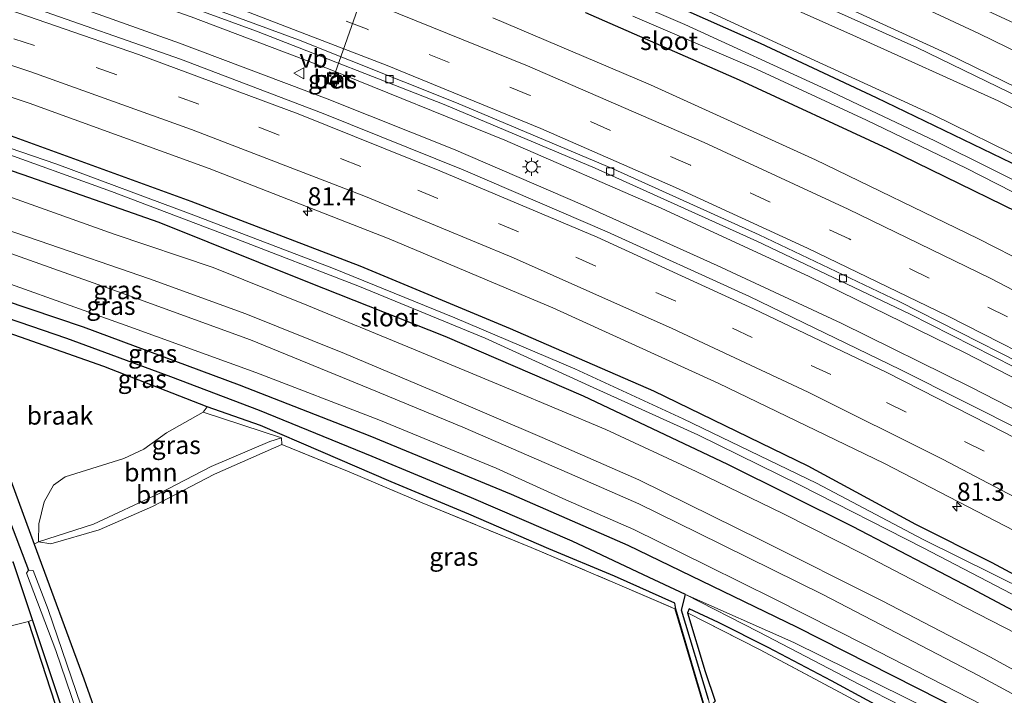
# Model space of a CAD drawing. Units: metres. Extents: x 99999 to 110007, y 395857 to 400001.
# Drawn here: x 100287 to 100423, y 397006 to 397099 of the extents above; entities that cross this region are included whole.
import ezdxf
from ezdxf.enums import TextEntityAlignment as Align

# ---------------------------------------------------------------- set-up
doc = ezdxf.new("R2010")
doc.units = ezdxf.units.M
doc.linetypes.add('IE-TERREINAFSCHEIDING', pattern=[10, 8, -2])
doc.linetypes.add('VW-3-9_STREEP', pattern=[12, 3, -9])
doc.layers.get('0').update_dxf_attribs({"lineweight": 25})
for name, color, linetype, lineweight in [('B-ME-AL-OVERIG-L-B1', 7, 'Continuous', 18), ('B-ME-AM-KILOMETR-S-B1', 7, 'Continuous', 18), ('B-ME-BV-GELEIDECONSTRUCTIE-GELEIDERAIL-L-B1', 213, 'BV-GELEIDERAIL', 18), ('B-ME-GR-BOMENRIJ-L-B1', 10, 'Continuous', 25), ('B-ME-GR-BOOM-GV-B6', 93, 'Continuous', 18), ('B-ME-GW-INSTEEKWATERGANG-L-B1', 10, 'Continuous', 25), ('B-ME-GW-KRUINLIJN-L-B1', 93, 'Continuous', 18), ('B-ME-GW-TEENLIJN-L-B1', 93, 'Continuous', 18), ('B-ME-GW-WATERGANG-GREPPEL-L-B1', 10, 'Continuous', 25), ('B-ME-IE-GRASLAND-GV-B6', 93, 'Continuous', 18), ('B-ME-IE-GRONDWERKLIJN-GROND_INGERICHT-GV-B6', 253, 'Continuous', 18), ('B-ME-IE-GRONDWERKLIJN-GROND_NIETINGERICHT-GV-B6', 253, 'Continuous', 18), ('B-ME-IE-INRICHTINGSELEMENT-S-B1', 253, 'Continuous', 18), ('B-ME-IE-MEUBILAIR_WEGMEUBILAIR-LICHTMAST-S-B1', 8, 'Continuous', 18), ('B-ME-IE-TERREINAFSCHEIDING-RASTERHEKWERK-L-B1', 8, 'IE-TERREINAFSCHEIDING', 18), ('B-ME-OG-WATER-GV-B6', 153, 'Continuous', 18), ('B-ME-VH-VERH_SOORT-BETON-OVERIG-GV-B6', 8, 'IE-TERREINAFSCHEIDING-NATUURLIJK-HOUTWAL', 18), ('B-ME-VH-VERH_SOORT-BITUMEN-GV-B6', 8, 'IE-TERREINAFSCHEIDING-NATUURLIJK-HOUTWAL', 18), ('B-ME-VH-VERH_SOORT-KLINKERS-GV-B6', 8, 'IE-TERREINAFSCHEIDING-NATUURLIJK-HOUTWAL', 18), ('B-ME-VV-KOLK-S-B1', 8, 'Continuous', 18), ('B-ME-VW-MARKERING-39STREEP-015-L-B1', 255, 'VW-3-9_STREEP', 18), ('B-ME-VW-MARKERING-STREEP-015-L-B1', 7, 'Continuous', 18), ('B-ME-VW-MEUBILAIR_WEGMEUBILAIR-VERKEERSBORD-S-B1', 8, 'Continuous', 18)]:
    doc.layers.add(name, color=color, linetype=linetype, lineweight=lineweight)
doc.styles.add('NLCS-ISO', font='NLCS-ISO.TTF')
doc.linetypes.add('BV-GELEIDERAIL', pattern='A,10,-3,[108,NLCS.SHX,S=1,R=0,X=0,Y=0],-3', length=16)
doc.linetypes.add('IE-TERREINAFSCHEIDING-NATUURLIJK-HOUTWAL', pattern='A,7,-1.5,[67,NLCS.SHX,S=0.75,R=45,X=0,Y=0],-1.5,7,-1.5,[70,NLCS.SHX,S=0.75,R=0,X=0,Y=0],-1.5', length=20)

# ---------------------------------------------------------------- blocks, each defined once
blk = doc.blocks.new('put')
for p, q in [((0.75, 0.75), (-0.75, 0.75)), ((-0.75, 0.75), (-0.75, -0.75)), ((0.75, -0.75), (0.75, 0.75)), ((-0.75, -0.75), (0.75, -0.75))]:
    blk.add_line(p, q)
blk.add_lwpolyline([(-0.625, 0.625), (0.625, 0.625), (0.625, -0.625), (-0.625, -0.625)], close=True)
blk = doc.blocks.new('verkeersbord')
for p, q in [((0, 0.75), (-0.75, -0.625)), ((0.75, -0.625), (0, 0.75)), ((-0.75, -0.625), (0.75, -0.625))]:
    blk.add_line(p, q)
blk = doc.blocks.new('hecto')
for p, q in [((0, 0.625), (-0.625, 0)), ((0, -0.625), (0, 0.625)), ((-0.625, 0), (0.625, 0)), ((0.625, 0), (0, -0.625))]:
    blk.add_line(p, q)
blk = doc.blocks.new('kolk')
blk.add_lwpolyline([(-0.5, -0.5), (0.5, -0.5), (0.5, 0.5), (-0.5, 0.5)], close=True)
blk = doc.blocks.new('lantaarnpaal')
for p, q in [((-0.75, 0), (-1.25, 0)), ((-0.88, 0.88), (-0.53, 0.53)), ((0, 0.75), (0, 1.25)), ((0.53, 0.53), (0.88, 0.88)), ((0.75, 0), (1.25, 0)), ((-0.53, -0.53), (-0.88, -0.88)), ((0, -0.75), (0, -1.25)), ((0.53, -0.53), (0.88, -0.88))]:
    blk.add_line(p, q)
blk.add_circle((0, 0), 0.75)

msp = doc.modelspace()

# ---------------------------------------------------------------- linework, layer by layer
at = {"layer": 'B-ME-AL-OVERIG-L-B1'}
msp.add_line((100338.67, 397113.39, 5.31), (100330.58, 397090.48, 6.52), dxfattribs=at)
at = {"layer": 'B-ME-BV-GELEIDECONSTRUCTIE-GELEIDERAIL-L-B1'}
for points in [[(100465.67, 397026.82, 6.36), (100454.26, 397033.27, 7.08), (100433.92, 397044.31, 7.09), (100417.57, 397052.74, 7.09), (100396.11, 397063.23, 7.12), (100375.75, 397072.62, 7.16), (100354.2, 397081.96, 7.16), (100329.98, 397091.81, 7.17), (100311.08, 397098.94, 7.24), (100288.93, 397106.77, 7.24), (100268.85, 397113.37, 7.24), (100245.8, 397120.14, 7.26), (100220.22, 397127.41, 7.32), (100195.68, 397133.43, 7.35), (100185.16, 397135.9, 7.37), (100170.66, 397139.12, 7.4), (100162, 397141.14, 7.4), (100155.76, 397142.54, 7.45), (100138.9, 397145.69, 7.45), (100125.29, 397147.92, 7.52), (100114.09, 397149.69, 7.45), (100103.29, 397151.21, 7.45), (100087.94, 397153.24, 7.45), (100075.83, 397154.68, 6.8)], [(100463.64, 397023.36, 6.36), (100447.1, 397032.74, 7.1), (100433.95, 397039.97, 7.1), (100418.34, 397048.01, 7.14), (100400.49, 397056.83, 7.16), (100383.45, 397064.74, 7.17), (100364.89, 397073.09, 7.14), (100347.14, 397080.73, 7.14), (100329.79, 397087.65, 7.2), (100309.47, 397095.32, 7.21), (100291.58, 397101.73, 7.21), (100271.57, 397108.33, 7.21), (100254.6, 397113.65, 7.21), (100236.27, 397118.94, 7.23), (100216.7, 397124.23, 7.26), (100193.33, 397130.05, 7.33), (100176.07, 397133.93, 7.37), (100166.83, 397135.76, 7.37), (100160.73, 397136.82, 7.37), (100140.08, 397140.35, 7.41), (100116.31, 397144.29, 7.46), (100102.33, 397146.25, 7.42), (100090.33, 397147.84, 7.44), (100073.15, 397149.91, 6.81)]]:
    msp.add_polyline3d(points, dxfattribs=at)
at = {"layer": 'B-ME-GR-BOMENRIJ-L-B1'}
msp.add_line((100298.05, 396987.03, 6.87), (100288.7, 397015.77, 6.76), dxfattribs=at)
at = {"layer": 'B-ME-GR-BOOM-GV-B6'}
for points in [[(100312.7, 397044.57, 6.41), (100323.48, 397041.05, 6.45), (100321.91, 397040.54, 6.33), (100313.81, 397037.09, 6.32), (100306.65, 397033.4, 6.32), (100297.61, 397029.18, 6.32), (100290.07, 397026.72, 6.3), (100290.13, 397029.23, 6.39), (100290.86, 397032.23, 6.39), (100292.13, 397034.54, 6.39), (100293.73, 397035.68, 6.39), (100301.82, 397038.21, 6.39), (100304.57, 397039.49, 6.39), (100307.69, 397041.75, 6.41), (100312.7, 397044.57, 6.41)], [(100290.07, 397026.72, 6.3), (100297.61, 397029.18, 6.32), (100306.65, 397033.4, 6.32), (100313.81, 397037.09, 6.32), (100321.91, 397040.54, 6.33), (100323.48, 397041.05, 6.45), (100323.56, 397040.13, 6.85), (100314.27, 397036.05, 6.74), (100305.76, 397031.58, 6.73), (100298.42, 397028.41, 6.72), (100291.78, 397026.45, 6.56), (100290.07, 397026.72, 6.3)], [(100168.99, 396985.43, 6.78), (100159.21, 396989.57, 6.58), (100197.11, 397001.37, 6.67), (100216.28, 397005.35, 6.63), (100229, 397007.77, 6.66), (100257.89, 397015.57, 6.59), (100286.58, 397023.99, 6.31), (100289.24, 397016.02, 6.43), (100288.7, 397015.77, 6.76), (100268.82, 397010.77, 6.76), (100235.01, 397002.22, 6.77), (100220.38, 396999.49, 6.78), (100206.09, 396995.94, 6.58), (100205.13, 396999.02, 6.58), (100199.55, 396997.1, 6.58), (100186.75, 396991.61, 6.64), (100168.99, 396985.43, 6.78)]]:
    msp.add_polyline3d(points, dxfattribs=at)
at = {"layer": 'B-ME-GW-INSTEEKWATERGANG-L-B1'}
for points in [[(100220.6, 397102.95, 5.9), (100246.11, 397095.58, 5.9), (100267.69, 397088.84, 5.89), (100284.25, 397083.31, 5.89), (100311.03, 397073.61, 5.77), (100334.25, 397064.71, 5.78), (100354.96, 397056.07, 5.78), (100374.66, 397047.51, 5.75), (100395.91, 397037.18, 5.71), (100410.74, 397029.17, 5.7), (100421.2, 397023.91, 5.69), (100434.98, 397016.51, 5.69), (100453.33, 397005.84, 5.61)], [(100479, 397049.49, 6.54), (100462.88, 397058.4, 6.57), (100442.98, 397069.17, 6.6), (100423.95, 397078.81, 6.67), (100405.36, 397087.82, 6.67), (100389.38, 397095.27, 6.65), (100377.06, 397100.73, 6.63)], [(100451.33, 397002.44, 5.58), (100436.95, 397010.48, 5.74), (100418.44, 397020.31, 5.77), (100402.06, 397028.84, 5.77), (100384.91, 397037.36, 5.76), (100365.04, 397046.78, 5.73), (100346.03, 397055, 5.78), (100327.13, 397062.44, 5.81), (100306.68, 397070.67, 5.85), (100287.94, 397077.22, 5.86), (100267.65, 397084.13, 5.93), (100249.61, 397089.94, 5.9), (100231.98, 397095.13, 5.89), (100213.49, 397100.28, 5.89)], [(100365.32, 397099.54, 6.72), (100386.45, 397090.3, 6.77), (100406.88, 397080.83, 6.76), (100432.57, 397068.29, 6.66), (100451.74, 397057.87, 6.69), (100466.32, 397050.1, 6.61), (100476.16, 397044.64, 6.68)], [(100277.8, 397062.5, 6.59), (100296.19, 397056.31, 6.71), (100317.67, 397048.35, 6.86), (100335.63, 397041.33, 7.05), (100355.09, 397033.29, 7.15), (100371.12, 397026.27, 7.24), (100394.34, 397015.07, 7.4), (100414.14, 397005.03, 7.6), (100430.6, 396996.44, 7.66), (100443.76, 396989.57, 7.72)], [(100430.64, 396991.09, 7.43), (100419.67, 396996.5, 7.4), (100408.98, 397002.32, 7.23), (100399.15, 397007.62, 7.01), (100390.46, 397012.2, 6.88), (100383.61, 397015.66, 6.69), (100379.58, 397017.52, 6.63), (100379.35, 397016.98, 6.63), (100381.79, 397008.9, 6.67), (100383.14, 397004.81, 6.71), (100382.48, 397004.08, 6.71), (100381.69, 397004.09, 6.73), (100377.74, 397017.5, 6.74), (100377.6, 397018.32, 6.73), (100369.3, 397022.01, 6.89), (100360.28, 397025.79, 6.93), (100349.28, 397030.56, 7.01), (100338.6, 397034.97, 6.92), (100328.92, 397039.17, 6.85), (100320.62, 397042.72, 6.55), (100313.25, 397045.32, 6.52), (100299.05, 397050.87, 6.5), (100285.11, 397055.77, 6.36)], [(100283, 397043.92, 6.43), (100289.45, 397026.43, 6.5), (100296.32, 397007.91, 6.9), (100307.48, 396976.33, 7), (100317.03, 396948.36, 7.2), (100322.15, 396934.04, 7.25), (100323.8, 396928.09, 7.28), (100323.95, 396926.94, 7.24), (100323.68, 396925.76, 7.22), (100322.92, 396925.04, 7.14), (100322.08, 396924.88, 7.09), (100321.38, 396925.24, 7.04), (100320.71, 396925.94, 7.04), (100319.65, 396928.8, 7.08), (100317.52, 396934.54, 7.17), (100308.73, 396960.14, 7.29), (100298.83, 396987.3, 6.87), (100296.87, 396993.16, 6.78), (100289.24, 397016.02, 6.43), (100286.58, 397023.99, 6.31)]]:
    msp.add_polyline3d(points, dxfattribs=at)
at = {"layer": 'B-ME-GW-KRUINLIJN-L-B1'}
for points in [[(100482.59, 397055.59, 9.52), (100477.25, 397058.5, 9.52), (100457.41, 397069.16, 9.53), (100442.14, 397077.49, 9.53), (100422.07, 397087.39, 9.45), (100402.59, 397096.17, 9.35), (100383.15, 397104.89, 9.39), (100364.91, 397112.94, 9.4), (100347.1, 397120.01, 9.49), (100329.04, 397127.02, 9.45), (100311.19, 397133.15, 9.47), (100293.71, 397139.26, 9.46), (100271.82, 397146.21, 9.42), (100254.17, 397151.38, 9.37), (100234.36, 397157.27, 9.26), (100216.03, 397162.07, 9.55), (100201.47, 397165.93, 9.6), (100186.16, 397169.05, 9.51), (100173.7, 397171.13, 9.5)], [(100200.91, 397167.47, 9.51), (100217.8, 397163.08, 9.48), (100233.82, 397159.07, 9.48), (100246.15, 397155.67, 9.5), (100263.54, 397150.6, 9.55), (100276.04, 397146.84, 9.61), (100288.94, 397142.88, 9.6), (100304.64, 397137.67, 9.59), (100319.89, 397132.1, 9.61), (100335.43, 397126.5, 9.61), (100351.85, 397120.22, 9.61), (100363.59, 397115.4, 9.62), (100378.96, 397108.96, 9.62), (100394.58, 397102.06, 9.65), (100410.88, 397094.71, 9.63), (100426.86, 397086.96, 9.6), (100441.96, 397079.28, 9.58), (100460.7, 397069.25, 9.58), (100475.91, 397060.91, 9.59), (100483.35, 397056.87, 9.55)], [(100161.54, 397104.78, 10.29), (100165.64, 397104.18, 10.22), (100173.52, 397102.36, 10.33), (100177.64, 397101.38, 10.37), (100189.59, 397098.44, 10.39), (100203.59, 397094.72, 10.4), (100217.39, 397091.12, 10.37), (100230.36, 397087.34, 10.35), (100246.82, 397082.37, 10.29), (100262.2, 397077.53, 10.27), (100276.74, 397072.7, 10.27), (100290.16, 397068.13, 10.24), (100305.35, 397062.89, 10.22), (100318.59, 397058.08, 10.21), (100332.14, 397052.62, 10.2), (100345.09, 397047.18, 10.2), (100359.35, 397041.1, 10.19), (100372.65, 397035.25, 10.2), (100389.48, 397026.99, 10.24), (100406.13, 397018.62, 10.26), (100421.03, 397010.86, 10.31), (100435.84, 397002.71, 10.31), (100447.56, 396996.04, 10.35)], [(100446.08, 396993.52, 10.35), (100434.23, 397000.34, 10.32), (100419.4, 397008.35, 10.32), (100397.97, 397019.49, 10.29), (100380.77, 397027.97, 10.24), (100372.66, 397031.97, 10.17), (100363.13, 397036.14, 10.17), (100348.44, 397042.5, 10.2), (100335.71, 397047.79, 10.19), (100319.22, 397054.51, 10.2), (100300.95, 397061.17, 10.2), (100281.42, 397068.1, 10.16), (100262.03, 397074.65, 10.17), (100242.2, 397081.01, 10.28), (100223.53, 397086.61, 10.42), (100207.87, 397090.68, 10.42), (100187.48, 397096.07, 10.42), (100174.45, 397099.36, 10.29), (100168.49, 397101.18, 10.22), (100163.98, 397102.44, 10.22), (100161.12, 397102.79, 10.24)], [(100290.07, 397026.72, 6.3), (100291.78, 397026.45, 6.56), (100298.42, 397028.41, 6.72), (100305.76, 397031.58, 6.73), (100314.27, 397036.05, 6.74), (100323.56, 397040.13, 6.85), (100323.48, 397041.05, 6.45)]]:
    msp.add_polyline3d(points, dxfattribs=at)
at = {"layer": 'B-ME-GW-TEENLIJN-L-B1'}
for points in [[(100483.94, 397057.87, 8.85), (100465.57, 397068.28, 8.87), (100447.33, 397077.77, 8.93), (100432.48, 397085.38, 8.95), (100414.95, 397093.96, 8.95), (100395.32, 397102.99, 8.95), (100374.04, 397112.32, 8.95), (100354.59, 397120.27, 8.94), (100339.74, 397125.92, 8.99), (100321.37, 397132.88, 8.97), (100304.54, 397138.73, 8.96), (100288.48, 397144.11, 8.95), (100272.79, 397149.04, 8.93), (100255.61, 397154.1, 8.89), (100237.77, 397158.98, 8.83), (100220.68, 397163.37, 8.95), (100207.63, 397166.61, 9.33), (100200.91, 397167.47, 9.51)], [(100173.22, 397166.58, 7), (100179.77, 397165.28, 7.02), (100194.72, 397162.03, 6.86), (100213.66, 397157.45, 6.82), (100231.48, 397152.87, 6.84), (100248.78, 397147.79, 6.83), (100268.57, 397142.02, 6.92), (100282.99, 397137.49, 6.98), (100297.39, 397133.08, 6.98), (100313.29, 397127.16, 6.9), (100329.61, 397121.03, 6.74), (100345.21, 397115.04, 6.75), (100361.35, 397108.53, 6.79), (100381.75, 397099.91, 6.8), (100396.27, 397093.21, 6.77), (100413.13, 397085.46, 6.76), (100426.41, 397078.97, 6.67), (100441.39, 397071.3, 6.65), (100455.69, 397063.86, 6.67), (100469.71, 397056.16, 6.64), (100479.74, 397050.74, 6.65)], [(100201.72, 397099.55, 6.15), (100216.58, 397095.93, 6.06), (100232.48, 397091.21, 6.02), (100248.06, 397086.71, 6.03), (100261.2, 397082.72, 6.03), (100274.82, 397078.12, 6.04), (100286.49, 397074.07, 6.02), (100300.49, 397069.07, 6), (100314.1, 397064.45, 5.99), (100326.99, 397059.3, 5.98), (100341.65, 397053.25, 5.97), (100355.02, 397047.69, 5.97), (100368.1, 397042.2, 5.98), (100380.54, 397036.4, 5.96), (100392.45, 397030.65, 5.94), (100403.5, 397025.05, 5.86), (100417.7, 397017.68, 5.83), (100429.75, 397011.47, 5.83), (100441.47, 397005.12, 5.82), (100449.99, 397000.16, 5.83)], [(100444.7, 396991.17, 7.92), (100437.57, 396995.33, 7.89), (100420, 397004.26, 7.73), (100403.79, 397012.58, 7.55), (100391.38, 397018.85, 7.45), (100382.1, 397023.42, 7.36), (100371.97, 397028.45, 7.34), (100362.59, 397032.53, 7.34), (100353.03, 397036.86, 7.31), (100336.87, 397043.54, 7.18), (100319.95, 397050.02, 7.03), (100302.63, 397056.3, 6.89), (100286.21, 397062.17, 6.77), (100269.08, 397067.87, 6.57), (100257.07, 397071.5, 6.51), (100250.45, 397073.56, 6.51), (100244.02, 397075.9, 6.51), (100239.49, 397077.15, 6.52), (100233.07, 397079.02, 6.61)], [(100323.48, 397041.05, 6.45), (100321.91, 397040.54, 6.33), (100313.81, 397037.09, 6.32), (100306.65, 397033.4, 6.32), (100297.61, 397029.18, 6.32), (100290.07, 397026.72, 6.3)]]:
    msp.add_polyline3d(points, dxfattribs=at)
at = {"layer": 'B-ME-GW-WATERGANG-GREPPEL-L-B1'}
msp.add_polyline3d([(100382.26, 397005.05, 6.3), (100378.52, 397017.36, 6.33), (100379.06, 397019.49, 5.85), (100373.29, 397022.21, 5.85), (100363.5, 397026.81, 5.78), (100349.62, 397032.79, 5.72), (100335.98, 397038.49, 5.71), (100320.45, 397044.79, 5.63), (100308.25, 397049.42, 5.52), (100293.97, 397054.72, 5.43), (100275.87, 397060.91, 5.42), (100278.54, 397052.54, 5.52), (100283.2, 397037.2, 5.52), (100288.69, 397022.84, 5.52)], dxfattribs=at)
at = {"layer": 'B-ME-IE-GRASLAND-GV-B6'}
for points in [[(100295.27, 397106.04, 6.55), (100320.07, 397096.96, 6.52), (100345.89, 397086.89, 6.47), (100366.66, 397078.13, 6.45), (100388.9, 397068.09, 6.44), (100409.88, 397058.09, 6.42), (100427.23, 397049.29, 6.4), (100445.89, 397039.46, 6.37), (100466.34, 397027.97, 6.36), (100462.64, 397021.68, 6.36), (100444.92, 397031.65, 6.39), (100425.95, 397041.73, 6.42), (100408.6, 397050.45, 6.43), (100387.9, 397060.48, 6.45), (100368.3, 397069.36, 6.46), (100348.47, 397077.91, 6.49), (100329.22, 397085.66, 6.53), (100309.62, 397093.1, 6.53), (100288.38, 397100.57, 6.53)], [(100383.15, 397104.89, 9.39), (100402.59, 397096.17, 9.35), (100422.07, 397087.39, 9.45), (100442.14, 397077.49, 9.53), (100457.41, 397069.16, 9.53), (100477.25, 397058.5, 9.52), (100482.59, 397055.59, 9.52)], [(100394.58, 397102.06, 9.65), (100410.88, 397094.71, 9.63), (100426.86, 397086.96, 9.6), (100441.96, 397079.28, 9.58), (100460.7, 397069.25, 9.58), (100475.91, 397060.91, 9.59), (100483.35, 397056.87, 9.55), (100482.59, 397055.59, 9.52), (100477.25, 397058.5, 9.52), (100457.41, 397069.16, 9.53), (100442.14, 397077.49, 9.53), (100422.07, 397087.39, 9.45), (100402.59, 397096.17, 9.35), (100383.15, 397104.89, 9.39)], [(100377.06, 397100.73, 6.63), (100389.38, 397095.27, 6.65), (100405.36, 397087.82, 6.67), (100423.95, 397078.81, 6.67), (100442.98, 397069.17, 6.6), (100462.88, 397058.4, 6.57), (100479, 397049.49, 6.54), (100478.15, 397048.03, 5.42), (100468.12, 397053.38, 5.42), (100454.12, 397061.18, 5.42), (100447.18, 397065.35, 5.42), (100441.56, 397067.95, 5.42), (100428.95, 397074.14, 5.42), (100413.36, 397081.89, 5.42), (100398.36, 397088.99, 5.42), (100378.97, 397097.91, 5.42), (100364.08, 397104.29, 5.42)], [(100239.42, 397102.7, 6.2), (100266.16, 397094.65, 6.14), (100288.8, 397087.09, 6.12), (100313.53, 397078.1, 6.09), (100338.32, 397068.39, 6.07), (100360.83, 397058.93, 6.03), (100383.55, 397048.58, 6), (100406.43, 397037.5, 5.98), (100429.39, 397025.66, 5.96), (100443.9, 397017.72, 5.94), (100456.22, 397010.76, 5.95), (100453.33, 397005.84, 5.61), (100434.98, 397016.51, 5.69), (100421.2, 397023.91, 5.69), (100410.74, 397029.17, 5.7), (100395.91, 397037.18, 5.71), (100374.66, 397047.51, 5.75), (100354.96, 397056.07, 5.78), (100334.25, 397064.71, 5.78), (100311.03, 397073.61, 5.77), (100284.25, 397083.31, 5.89), (100267.69, 397088.84, 5.89), (100246.11, 397095.58, 5.9), (100220.6, 397102.95, 5.9)], [(100220.6, 397102.95, 5.9), (100246.11, 397095.58, 5.9), (100267.69, 397088.84, 5.89), (100284.25, 397083.31, 5.89), (100311.03, 397073.61, 5.77), (100334.25, 397064.71, 5.78), (100354.96, 397056.07, 5.78), (100374.66, 397047.51, 5.75), (100395.91, 397037.18, 5.71), (100410.74, 397029.17, 5.7), (100421.2, 397023.91, 5.69), (100434.98, 397016.51, 5.69), (100453.33, 397005.84, 5.61)], [(100483.94, 397057.87, 8.85), (100483.35, 397056.87, 9.55), (100475.91, 397060.91, 9.59), (100460.7, 397069.25, 9.58), (100441.96, 397079.28, 9.58), (100426.86, 397086.96, 9.6), (100410.88, 397094.71, 9.63), (100394.58, 397102.06, 9.65)], [(100395.32, 397102.99, 8.95), (100414.95, 397093.96, 8.95), (100432.48, 397085.38, 8.95), (100447.33, 397077.77, 8.93), (100465.57, 397068.28, 8.87), (100483.94, 397057.87, 8.85)], [(100483.94, 397057.87, 8.85), (100465.57, 397068.28, 8.87), (100447.33, 397077.77, 8.93), (100432.48, 397085.38, 8.95), (100414.95, 397093.96, 8.95), (100395.32, 397102.99, 8.95)], [(100406.75, 397102.61, 8.66), (100419.43, 397096.64, 8.66), (100429.28, 397091.83, 8.66), (100441.91, 397085.52, 8.67), (100456.69, 397077.72, 8.73), (100473.46, 397068.48, 8.71), (100486.16, 397061.65, 8.75), (100483.94, 397057.87, 8.85)], [(100449.99, 397000.16, 5.83), (100447.56, 396996.04, 10.35), (100435.84, 397002.71, 10.31), (100421.03, 397010.86, 10.31), (100406.13, 397018.62, 10.26), (100389.48, 397026.99, 10.24), (100372.65, 397035.25, 10.2), (100359.35, 397041.1, 10.19), (100345.09, 397047.18, 10.2), (100332.14, 397052.62, 10.2), (100318.59, 397058.08, 10.21), (100305.35, 397062.89, 10.22), (100290.16, 397068.13, 10.24), (100276.74, 397072.7, 10.27), (100262.2, 397077.53, 10.27), (100246.82, 397082.37, 10.29), (100230.36, 397087.34, 10.35), (100217.39, 397091.12, 10.37), (100203.59, 397094.72, 10.4), (100189.59, 397098.44, 10.39), (100177.64, 397101.38, 10.37)], [(100177.64, 397101.38, 10.37), (100189.59, 397098.44, 10.39), (100203.59, 397094.72, 10.4), (100217.39, 397091.12, 10.37), (100230.36, 397087.34, 10.35), (100246.82, 397082.37, 10.29), (100262.2, 397077.53, 10.27), (100276.74, 397072.7, 10.27), (100290.16, 397068.13, 10.24), (100305.35, 397062.89, 10.22), (100318.59, 397058.08, 10.21), (100332.14, 397052.62, 10.2), (100345.09, 397047.18, 10.2), (100359.35, 397041.1, 10.19), (100372.65, 397035.25, 10.2), (100389.48, 397026.99, 10.24), (100406.13, 397018.62, 10.26), (100421.03, 397010.86, 10.31), (100435.84, 397002.71, 10.31), (100447.56, 396996.04, 10.35)], [(100453.33, 397005.84, 5.61), (100452.61, 397004.62, 4.74), (100440.26, 397011.75, 4.74), (100426.29, 397019.85, 4.74), (100411.79, 397027.04, 4.74), (100397.1, 397034.8, 4.74), (100378.77, 397043.65, 4.74), (100363.84, 397050.54, 4.74), (100347.34, 397057.54, 4.74), (100330.66, 397064.35, 4.74), (100311.05, 397071.8, 4.74), (100292.6, 397078.68, 4.74), (100274.73, 397084.8, 4.74), (100256.25, 397090.74, 4.74), (100237.2, 397096.47, 4.74), (100220.3, 397101.31, 4.8)], [(100381.75, 397099.91, 6.8), (100396.27, 397093.21, 6.77), (100413.13, 397085.46, 6.76), (100426.41, 397078.97, 6.67), (100441.39, 397071.3, 6.65), (100455.69, 397063.86, 6.67), (100469.71, 397056.16, 6.64), (100479.74, 397050.74, 6.65), (100479, 397049.49, 6.54), (100462.88, 397058.4, 6.57), (100442.98, 397069.17, 6.6), (100423.95, 397078.81, 6.67), (100405.36, 397087.82, 6.67), (100389.38, 397095.27, 6.65), (100377.06, 397100.73, 6.63)], [(100447.56, 396996.04, 10.35), (100446.08, 396993.52, 10.35), (100434.23, 397000.34, 10.32), (100419.4, 397008.35, 10.32), (100397.97, 397019.49, 10.29), (100380.77, 397027.97, 10.24), (100372.66, 397031.97, 10.17), (100363.13, 397036.14, 10.17), (100348.44, 397042.5, 10.2), (100335.71, 397047.79, 10.19), (100319.22, 397054.51, 10.2), (100300.95, 397061.17, 10.2), (100281.42, 397068.1, 10.16), (100262.03, 397074.65, 10.17), (100242.2, 397081.01, 10.28), (100223.53, 397086.61, 10.42), (100207.87, 397090.68, 10.42), (100187.48, 397096.07, 10.42), (100174.45, 397099.36, 10.29)], [(100174.45, 397099.36, 10.29), (100187.48, 397096.07, 10.42), (100207.87, 397090.68, 10.42), (100223.53, 397086.61, 10.42), (100242.2, 397081.01, 10.28), (100262.03, 397074.65, 10.17), (100281.42, 397068.1, 10.16), (100300.95, 397061.17, 10.2), (100319.22, 397054.51, 10.2), (100335.71, 397047.79, 10.19), (100348.44, 397042.5, 10.2), (100363.13, 397036.14, 10.17), (100372.66, 397031.97, 10.17), (100380.77, 397027.97, 10.24), (100397.97, 397019.49, 10.29), (100419.4, 397008.35, 10.32), (100434.23, 397000.34, 10.32), (100446.08, 396993.52, 10.35)], [(100201.72, 397099.55, 6.15), (100216.58, 397095.93, 6.06), (100232.48, 397091.21, 6.02), (100248.06, 397086.71, 6.03), (100261.2, 397082.72, 6.03), (100274.82, 397078.12, 6.04), (100286.49, 397074.07, 6.02), (100300.49, 397069.07, 6), (100314.1, 397064.45, 5.99), (100326.99, 397059.3, 5.98), (100341.65, 397053.25, 5.97), (100355.02, 397047.69, 5.97), (100368.1, 397042.2, 5.98), (100380.54, 397036.4, 5.96), (100392.45, 397030.65, 5.94), (100403.5, 397025.05, 5.86), (100417.7, 397017.68, 5.83), (100429.75, 397011.47, 5.83), (100441.47, 397005.12, 5.82), (100449.99, 397000.16, 5.83)], [(100451.97, 397003.54, 4.74), (100451.33, 397002.44, 5.58), (100436.95, 397010.48, 5.74), (100418.44, 397020.31, 5.77), (100402.06, 397028.84, 5.77), (100384.91, 397037.36, 5.76), (100365.04, 397046.78, 5.73), (100346.03, 397055, 5.78), (100327.13, 397062.44, 5.81), (100306.68, 397070.67, 5.85), (100287.94, 397077.22, 5.86), (100267.65, 397084.13, 5.93), (100249.61, 397089.94, 5.9), (100231.98, 397095.13, 5.89), (100213.49, 397100.28, 5.89)], [(100219.84, 397100.08, 4.8), (100236.79, 397095.6, 4.74), (100254.08, 397090.5, 4.74), (100270.19, 397085.31, 4.74), (100283.77, 397080.8, 4.74), (100300.11, 397074.93, 4.74), (100316.64, 397068.66, 4.74), (100334.24, 397061.84, 4.74), (100351.51, 397054.75, 4.74), (100366.37, 397047.97, 4.74), (100380.77, 397041.44, 4.74), (100394.87, 397034.51, 4.74), (100411.76, 397025.93, 4.74), (100429.46, 397016.68, 4.74), (100445.99, 397007.26, 4.74), (100451.97, 397003.54, 4.74)], [(100365.32, 397099.54, 6.72), (100386.45, 397090.3, 6.77), (100406.88, 397080.83, 6.76), (100432.57, 397068.29, 6.66), (100451.74, 397057.87, 6.69), (100466.32, 397050.1, 6.61), (100476.16, 397044.64, 6.68), (100473.24, 397039.68, 6.89), (100461.49, 397046.27, 6.91), (100440.87, 397057.44, 6.95), (100419.27, 397068.46, 6.95), (100396.95, 397079.28, 6.98), (100374.27, 397089.61, 6.98), (100352.56, 397098.82, 7.04)], [(100371.84, 397099.04, 5.43), (100388.85, 397091.73, 5.43), (100403.97, 397084.71, 5.43), (100417.67, 397078.12, 5.43), (100436.81, 397068.38, 5.43), (100450.52, 397061.24, 5.43), (100462.27, 397054.94, 5.43), (100477.33, 397046.65, 5.43), (100476.16, 397044.64, 6.68), (100466.32, 397050.1, 6.61), (100451.74, 397057.87, 6.69), (100432.57, 397068.29, 6.66), (100406.88, 397080.83, 6.76), (100386.45, 397090.3, 6.77), (100365.32, 397099.54, 6.72)], [(100482.59, 397055.59, 9.52), (100479.74, 397050.74, 6.65), (100469.71, 397056.16, 6.64), (100455.69, 397063.86, 6.67), (100441.39, 397071.3, 6.65), (100426.41, 397078.97, 6.67), (100413.13, 397085.46, 6.76), (100396.27, 397093.21, 6.77), (100381.75, 397099.91, 6.8)], [(100330.95, 397089.31, 6.53), (100331.53, 397090.75, 6.53), (100330.12, 397091.36, 6.53), (100329.48, 397089.9, 6.53), (100330.95, 397089.31, 6.53)], [(100267.65, 397084.13, 5.93), (100287.94, 397077.22, 5.86), (100306.68, 397070.67, 5.85), (100327.13, 397062.44, 5.81), (100346.03, 397055, 5.78), (100365.04, 397046.78, 5.73), (100384.91, 397037.36, 5.76), (100402.06, 397028.84, 5.77), (100418.44, 397020.31, 5.77), (100436.95, 397010.48, 5.74)], [(100429.75, 397011.47, 5.83), (100417.7, 397017.68, 5.83), (100403.5, 397025.05, 5.86), (100392.45, 397030.65, 5.94), (100380.54, 397036.4, 5.96), (100368.1, 397042.2, 5.98), (100355.02, 397047.69, 5.97), (100341.65, 397053.25, 5.97), (100326.99, 397059.3, 5.98), (100314.1, 397064.45, 5.99), (100300.49, 397069.07, 6), (100286.49, 397074.07, 6.02)], [(100286.21, 397062.17, 6.77), (100302.63, 397056.3, 6.89), (100319.95, 397050.02, 7.03), (100336.87, 397043.54, 7.18), (100353.03, 397036.86, 7.31), (100362.59, 397032.53, 7.34), (100371.97, 397028.45, 7.34), (100382.1, 397023.42, 7.36), (100391.38, 397018.85, 7.45), (100403.79, 397012.58, 7.55), (100420, 397004.26, 7.73), (100437.57, 396995.33, 7.89), (100444.7, 396991.17, 7.92), (100443.76, 396989.57, 7.72), (100430.6, 396996.44, 7.66), (100414.14, 397005.03, 7.6), (100394.34, 397015.07, 7.4), (100371.12, 397026.27, 7.24), (100355.09, 397033.29, 7.15), (100335.63, 397041.33, 7.05), (100317.67, 397048.35, 6.86), (100296.19, 397056.31, 6.71), (100277.8, 397062.5, 6.59)], [(100277.8, 397062.5, 6.59), (100296.19, 397056.31, 6.71), (100317.67, 397048.35, 6.86), (100335.63, 397041.33, 7.05), (100355.09, 397033.29, 7.15), (100371.12, 397026.27, 7.24), (100394.34, 397015.07, 7.4), (100414.14, 397005.03, 7.6), (100430.6, 396996.44, 7.66), (100443.76, 396989.57, 7.72)], [(100446.08, 396993.52, 10.35), (100444.7, 396991.17, 7.92), (100437.57, 396995.33, 7.89), (100420, 397004.26, 7.73), (100403.79, 397012.58, 7.55), (100391.38, 397018.85, 7.45), (100382.1, 397023.42, 7.36), (100371.97, 397028.45, 7.34), (100362.59, 397032.53, 7.34), (100353.03, 397036.86, 7.31), (100336.87, 397043.54, 7.18), (100319.95, 397050.02, 7.03), (100302.63, 397056.3, 6.89), (100286.21, 397062.17, 6.77)], [(100275.87, 397060.91, 5.42), (100293.97, 397054.72, 5.43), (100308.25, 397049.42, 5.52), (100320.45, 397044.79, 5.63), (100335.98, 397038.49, 5.71), (100349.62, 397032.79, 5.72), (100363.5, 397026.81, 5.78), (100373.29, 397022.21, 5.85), (100379.06, 397019.49, 5.85), (100378.52, 397017.36, 6.33), (100382.26, 397005.05, 6.3), (100382.48, 397004.08, 6.71), (100381.69, 397004.09, 6.73)], [(100443.76, 396989.57, 7.72), (100442.66, 396987.7, 6.36), (100432.46, 396993.25, 6.34), (100420.2, 396999.85, 6.31), (100409.31, 397005.35, 6.2), (100393.96, 397012.88, 6.04), (100379.06, 397019.49, 5.85), (100373.29, 397022.21, 5.85), (100363.5, 397026.81, 5.78), (100349.62, 397032.79, 5.72), (100335.98, 397038.49, 5.71), (100320.45, 397044.79, 5.63), (100308.25, 397049.42, 5.52), (100293.97, 397054.72, 5.43), (100275.87, 397060.91, 5.42)], [(100381.69, 397004.09, 6.73), (100377.74, 397017.5, 6.74), (100377.6, 397018.32, 6.73), (100369.3, 397022.01, 6.89), (100360.28, 397025.79, 6.93), (100349.28, 397030.56, 7.01), (100338.6, 397034.97, 6.92), (100328.92, 397039.17, 6.85), (100320.62, 397042.72, 6.55), (100313.25, 397045.32, 6.52), (100299.05, 397050.87, 6.5), (100285.11, 397055.77, 6.36)], [(100381.69, 397004.09, 6.73), (100381.61, 397004.09, 6.73), (100377.63, 397017.54, 6.74), (100369.73, 397020.91, 6.8), (100357.85, 397025.97, 6.87), (100342.86, 397032.09, 6.92), (100332.79, 397036.37, 6.95), (100323.56, 397040.13, 6.85), (100323.48, 397041.05, 6.45), (100312.7, 397044.57, 6.41), (100313.25, 397045.32, 6.52), (100320.62, 397042.72, 6.55), (100328.92, 397039.17, 6.85), (100338.6, 397034.97, 6.92), (100349.28, 397030.56, 7.01), (100360.28, 397025.79, 6.93), (100369.3, 397022.01, 6.89), (100377.6, 397018.32, 6.73), (100377.74, 397017.5, 6.74), (100381.69, 397004.09, 6.73)], [(100283, 397043.92, 6.43), (100289.45, 397026.43, 6.5), (100296.32, 397007.91, 6.9), (100307.48, 396976.33, 7), (100317.03, 396948.36, 7.2), (100322.15, 396934.04, 7.25), (100323.8, 396928.09, 7.28), (100323.95, 396926.94, 7.24), (100323.68, 396925.76, 7.22), (100322.92, 396925.04, 7.14), (100322.08, 396924.88, 7.09), (100321.38, 396925.24, 7.04), (100320.71, 396925.94, 7.04), (100319.65, 396928.8, 7.08), (100317.52, 396934.54, 7.17), (100308.73, 396960.14, 7.29), (100298.83, 396987.3, 6.87), (100296.87, 396993.16, 6.78), (100289.24, 397016.02, 6.43), (100286.58, 397023.99, 6.31)], [(100288.69, 397022.84, 5.52), (100288.43, 397022.41, 5.52), (100292.44, 397011.81, 5.52), (100299.56, 396990.92, 5.52), (100305.34, 396973.9, 5.52), (100312.3, 396953.84, 5.52), (100320.09, 396931.73, 5.52), (100321.8, 396926.94, 5.52), (100322.34, 396926.32, 5.52), (100322.68, 396926.47, 5.52), (100322.72, 396926.81, 5.52), (100321.98, 396928.82, 5.52), (100318.17, 396940.37, 5.52), (100309.06, 396966.05, 5.52), (100301, 396989.37, 5.52), (100291.41, 397017.44, 5.52), (100289.32, 397022.78, 5.52), (100288.69, 397022.84, 5.52)], [(100441.17, 396985.18, 7.4), (100437.65, 396987.19, 7.44), (100430.64, 396991.09, 7.43), (100419.67, 396996.5, 7.4), (100408.98, 397002.32, 7.23), (100399.15, 397007.62, 7.01), (100390.46, 397012.2, 6.88), (100383.61, 397015.66, 6.69), (100379.58, 397017.52, 6.63), (100379.35, 397016.98, 6.63), (100381.79, 397008.9, 6.67), (100383.14, 397004.81, 6.71), (100382.48, 397004.08, 6.71), (100382.26, 397005.05, 6.3), (100378.52, 397017.36, 6.33), (100379.06, 397019.49, 5.85), (100389.12, 397014.34, 5.97), (100403.11, 397007.09, 6.08), (100420.32, 396998.27, 6.37), (100432.67, 396991.68, 6.42), (100442.03, 396986.64, 6.39), (100441.17, 396985.18, 7.4)], [(100427.37, 396991.71, 7.29), (100414.14, 396998.59, 7.3), (100400.35, 397006.03, 7), (100389.26, 397011.91, 6.76), (100379.35, 397016.98, 6.63), (100379.58, 397017.52, 6.63), (100383.61, 397015.66, 6.69), (100390.46, 397012.2, 6.88), (100399.15, 397007.62, 7.01), (100408.98, 397002.32, 7.23), (100419.67, 396996.5, 7.4), (100430.64, 396991.09, 7.43)]]:
    msp.add_polyline3d(points, dxfattribs=at)
at = {"layer": 'B-ME-IE-GRONDWERKLIJN-GROND_INGERICHT-GV-B6'}
for points in [[(100307.48, 396976.33, 7), (100296.32, 397007.91, 6.9), (100289.45, 397026.43, 6.5), (100290.07, 397026.72, 6.3), (100291.78, 397026.45, 6.56), (100298.42, 397028.41, 6.72), (100305.76, 397031.58, 6.73), (100314.27, 397036.05, 6.74), (100323.56, 397040.13, 6.85), (100332.79, 397036.37, 6.95), (100342.86, 397032.09, 6.92), (100357.85, 397025.97, 6.87), (100369.73, 397020.91, 6.8), (100377.63, 397017.54, 6.74), (100381.61, 397004.09, 6.73)], [(100383.14, 397004.81, 6.71), (100381.79, 397008.9, 6.67), (100379.35, 397016.98, 6.63), (100389.26, 397011.91, 6.76), (100400.35, 397006.03, 7), (100414.14, 396998.59, 7.3)], [(100279.14, 396980.55, 6.91), (100268.82, 397010.77, 6.76), (100288.7, 397015.77, 6.76), (100289.24, 397016.02, 6.43), (100296.87, 396993.16, 6.78), (100298.83, 396987.3, 6.87), (100298.05, 396987.03, 6.87), (100279.14, 396980.55, 6.91)]]:
    msp.add_polyline3d(points, dxfattribs=at)
at = {"layer": 'B-ME-IE-GRONDWERKLIJN-GROND_NIETINGERICHT-GV-B6'}
msp.add_polyline3d([(100313.25, 397045.32, 6.52), (100312.7, 397044.57, 6.41), (100307.69, 397041.75, 6.41), (100304.57, 397039.49, 6.39), (100301.82, 397038.21, 6.39), (100293.73, 397035.68, 6.39), (100292.13, 397034.54, 6.39), (100290.86, 397032.23, 6.39), (100290.13, 397029.23, 6.39), (100290.07, 397026.72, 6.3), (100289.45, 397026.43, 6.5), (100283, 397043.92, 6.43), (100277.85, 397057.86, 6.33), (100278.69, 397058.36, 6.33), (100285.11, 397055.77, 6.36), (100299.05, 397050.87, 6.5), (100313.25, 397045.32, 6.52)], dxfattribs=at)
at = {"layer": 'B-ME-IE-TERREINAFSCHEIDING-RASTERHEKWERK-L-B1'}
for points in [[(100323.56, 397040.13, 6.85), (100332.79, 397036.37, 6.95), (100342.86, 397032.09, 6.92), (100357.85, 397025.97, 6.87), (100369.73, 397020.91, 6.8), (100377.63, 397017.54, 6.74), (100381.61, 397004.09, 6.73)], [(100379.35, 397016.98, 6.63), (100389.26, 397011.91, 6.76), (100400.35, 397006.03, 7), (100414.14, 396998.59, 7.3), (100427.37, 396991.71, 7.29), (100430.55, 396986.73, 7.29), (100433.59, 396981.98, 7.29)]]:
    msp.add_polyline3d(points, dxfattribs=at)
at = {"layer": 'B-ME-OG-WATER-GV-B6'}
for points in [[(100364.08, 397104.29, 5.42), (100378.97, 397097.91, 5.42), (100398.36, 397088.99, 5.42), (100413.36, 397081.89, 5.42), (100428.95, 397074.14, 5.42), (100441.56, 397067.95, 5.42), (100447.18, 397065.35, 5.42), (100454.12, 397061.18, 5.42), (100468.12, 397053.38, 5.42), (100478.15, 397048.03, 5.42)], [(100220.3, 397101.31, 4.8), (100237.2, 397096.47, 4.74), (100256.25, 397090.74, 4.74), (100274.73, 397084.8, 4.74), (100292.6, 397078.68, 4.74), (100311.05, 397071.8, 4.74), (100330.66, 397064.35, 4.74), (100347.34, 397057.54, 4.74), (100363.84, 397050.54, 4.74), (100378.77, 397043.65, 4.74), (100397.1, 397034.8, 4.74), (100411.79, 397027.04, 4.74), (100426.29, 397019.85, 4.74), (100440.26, 397011.75, 4.74), (100452.61, 397004.62, 4.74)], [(100452.61, 397004.62, 4.74), (100451.97, 397003.54, 4.74), (100445.99, 397007.26, 4.74), (100429.46, 397016.68, 4.74), (100411.76, 397025.93, 4.74), (100394.87, 397034.51, 4.74), (100380.77, 397041.44, 4.74), (100366.37, 397047.97, 4.74), (100351.51, 397054.75, 4.74), (100334.24, 397061.84, 4.74), (100316.64, 397068.66, 4.74), (100300.11, 397074.93, 4.74), (100283.77, 397080.8, 4.74), (100270.19, 397085.31, 4.74), (100254.08, 397090.5, 4.74), (100236.79, 397095.6, 4.74), (100219.84, 397100.08, 4.8)], [(100478.15, 397048.03, 5.42), (100477.33, 397046.65, 5.43), (100462.27, 397054.94, 5.43), (100450.52, 397061.24, 5.43), (100436.81, 397068.38, 5.43), (100417.67, 397078.12, 5.43), (100403.97, 397084.71, 5.43), (100388.85, 397091.73, 5.43), (100371.84, 397099.04, 5.43)], [(100322.68, 396926.47, 5.52), (100322.34, 396926.32, 5.52), (100321.8, 396926.94, 5.52), (100320.09, 396931.73, 5.52), (100312.3, 396953.84, 5.52), (100305.34, 396973.9, 5.52), (100299.56, 396990.92, 5.52), (100292.44, 397011.81, 5.52), (100288.43, 397022.41, 5.52), (100288.69, 397022.84, 5.52), (100289.32, 397022.78, 5.52), (100291.41, 397017.44, 5.52), (100301, 396989.37, 5.52), (100309.06, 396966.05, 5.52), (100318.17, 396940.37, 5.52), (100321.98, 396928.82, 5.52), (100322.72, 396926.81, 5.52), (100322.68, 396926.47, 5.52)], [(100442.66, 396987.7, 6.36), (100442.03, 396986.64, 6.39), (100432.67, 396991.68, 6.42), (100420.32, 396998.27, 6.37), (100403.11, 397007.09, 6.08), (100389.12, 397014.34, 5.97), (100379.06, 397019.49, 5.85), (100393.96, 397012.88, 6.04), (100409.31, 397005.35, 6.2), (100420.2, 396999.85, 6.31), (100432.46, 396993.25, 6.34), (100442.66, 396987.7, 6.36)]]:
    msp.add_polyline3d(points, dxfattribs=at)
at = {"layer": 'B-ME-VH-VERH_SOORT-BETON-OVERIG-GV-B6'}
msp.add_polyline3d([(100331.53, 397090.75, 6.53), (100330.95, 397089.31, 6.53), (100329.48, 397089.9, 6.53), (100330.12, 397091.36, 6.53), (100331.53, 397090.75, 6.53)], dxfattribs=at)
at = {"layer": 'B-ME-VH-VERH_SOORT-BITUMEN-GV-B6'}
for points in [[(100407.78, 397105.75, 8.71), (100424.18, 397098.1, 8.72), (100442.43, 397088.91, 8.69), (100460.45, 397079.22, 8.57), (100476.56, 397070.75, 8.53), (100487.92, 397064.64, 8.52), (100486.16, 397061.65, 8.75), (100473.46, 397068.48, 8.71), (100456.69, 397077.72, 8.73), (100441.91, 397085.52, 8.67), (100429.28, 397091.83, 8.66), (100419.43, 397096.64, 8.66), (100406.75, 397102.61, 8.66)], [(100352.56, 397098.82, 7.04), (100374.27, 397089.61, 6.98), (100396.95, 397079.28, 6.98), (100419.27, 397068.46, 6.95), (100440.87, 397057.44, 6.95), (100461.49, 397046.27, 6.91), (100473.24, 397039.68, 6.89), (100466.77, 397028.7, 6.36), (100463.43, 397030.58, 6.36), (100444.55, 397041.16, 6.39), (100425.08, 397051.36, 6.4), (100408.45, 397059.77, 6.42), (100389.23, 397068.95, 6.43), (100369.2, 397077.97, 6.43), (100347.59, 397087.1, 6.47), (100325.82, 397095.77, 6.49), (100304.58, 397103.6, 6.49)], [(100288.38, 397100.57, 6.53), (100309.62, 397093.1, 6.53), (100329.22, 397085.66, 6.53), (100348.47, 397077.91, 6.49), (100368.3, 397069.36, 6.46), (100387.9, 397060.48, 6.45), (100408.6, 397050.45, 6.43), (100425.95, 397041.73, 6.42), (100444.92, 397031.65, 6.39), (100462.64, 397021.68, 6.36), (100456.22, 397010.76, 5.95), (100443.9, 397017.72, 5.94), (100429.39, 397025.66, 5.96), (100406.43, 397037.5, 5.98), (100383.55, 397048.58, 6), (100360.83, 397058.93, 6.03), (100338.32, 397068.39, 6.07), (100313.53, 397078.1, 6.09), (100288.8, 397087.09, 6.12), (100266.16, 397094.65, 6.14), (100239.42, 397102.7, 6.2)]]:
    msp.add_polyline3d(points, dxfattribs=at)
at = {"layer": 'B-ME-VH-VERH_SOORT-KLINKERS-GV-B6'}
msp.add_polyline3d([(100304.58, 397103.6, 6.49), (100325.82, 397095.77, 6.49), (100347.59, 397087.1, 6.47), (100369.2, 397077.97, 6.43), (100389.23, 397068.95, 6.43), (100408.45, 397059.77, 6.42), (100425.08, 397051.36, 6.4), (100444.55, 397041.16, 6.39), (100463.43, 397030.58, 6.36), (100466.77, 397028.7, 6.36), (100466.34, 397027.97, 6.36), (100445.89, 397039.46, 6.37), (100427.23, 397049.29, 6.4), (100409.88, 397058.09, 6.42), (100388.9, 397068.09, 6.44), (100366.66, 397078.13, 6.45), (100345.89, 397086.89, 6.47), (100320.07, 397096.96, 6.52), (100295.27, 397106.04, 6.55)], dxfattribs=at)
at = {"layer": 'B-ME-VW-MARKERING-39STREEP-015-L-B1'}
for points in [[(100469.2, 397032.82, 6.6), (100465.76, 397034.82, 6.6), (100444.62, 397046.57, 6.68), (100423.37, 397057.7, 6.69), (100401.59, 397068.4, 6.72), (100379.75, 397078.55, 6.73), (100357.7, 397088.13, 6.75), (100335.21, 397097.27, 6.78), (100312.79, 397105.71, 6.79), (100289.82, 397113.8, 6.84), (100267.22, 397121.2, 6.87), (100243.38, 397128.3, 6.89), (100220.28, 397134.59, 6.9), (100196.12, 397140.54, 6.95), (100173.35, 397145.6, 6.96), (100155.02, 397149.21, 6.99), (100136.64, 397152.58, 7.02), (100118.06, 397155.54, 7.04), (100099.35, 397158.15, 7.07), (100079.23, 397160.73, 7.1)], [(100460.15, 397017.43, 6.29), (100451.85, 397022.14, 6.3), (100440.96, 397028.18, 6.31), (100420.15, 397039.2, 6.34), (100399.08, 397049.73, 6.34), (100377.73, 397059.82, 6.35), (100356.1, 397069.36, 6.37), (100334.39, 397078.37, 6.39), (100312.14, 397086.93, 6.43), (100289.53, 397094.99, 6.47), (100266.54, 397102.63, 6.48), (100243.46, 397109.66, 6.51), (100220.39, 397116.02, 6.51), (100196.82, 397121.98, 6.54), (100173.03, 397127.36, 6.58), (100149.33, 397132.14, 6.6), (100129.26, 397135.56, 6.63), (100113.89, 397138.06, 6.63), (100090.24, 397141.33, 6.64), (100069.68, 397143.74, 6.68)]]:
    msp.add_polyline3d(points, dxfattribs=at)
at = {"layer": 'B-ME-VW-MARKERING-STREEP-015-L-B1'}
for points in [[(100471.04, 397035.95, 6.76), (100457.99, 397043.38, 6.77), (100441.39, 397052.36, 6.8), (100420.98, 397062.98, 6.84), (100401.45, 397072.48, 6.86), (100381.63, 397081.64, 6.89), (100357.33, 397092.22, 6.93), (100335.33, 397101.11, 6.94), (100313.13, 397109.44, 6.95), (100292.94, 397116.59, 6.95), (100268.62, 397124.52, 7.01), (100243.52, 397132.03, 7.04), (100220.75, 397138.21, 7.05), (100196.24, 397144.22, 7.08), (100174.83, 397148.99, 7.11), (100154.55, 397153.02, 7.13), (100136.39, 397156.29, 7.14), (100122.88, 397158.5, 7.15), (100107.2, 397160.79, 7.18), (100094.35, 397162.54, 7.21), (100081.16, 397164.16, 7.22)], [(100467.39, 397029.75, 6.45), (100451.55, 397038.7, 6.48), (100432.03, 397049.19, 6.5), (100415.14, 397057.8, 6.54), (100395.87, 397067.12, 6.52), (100377.68, 397075.48, 6.55), (100359.19, 397083.58, 6.56), (100338.02, 397092.27, 6.58), (100317.4, 397100.2, 6.63), (100296.11, 397107.86, 6.64), (100273.13, 397115.53, 6.64), (100251.74, 397122.12, 6.67), (100229.17, 397128.5, 6.69), (100203.61, 397135.03, 6.73), (100181.45, 397140.14, 6.75), (100159.03, 397144.8, 6.8), (100134.39, 397149.27, 6.8), (100117.78, 397151.93, 6.81), (100097.82, 397154.79, 6.82), (100077.33, 397157.35, 6.92)], [(100461.96, 397020.51, 6.36), (100441.92, 397031.71, 6.4), (100423.06, 397041.75, 6.41), (100406.76, 397050.01, 6.41), (100388.44, 397058.79, 6.44), (100366.91, 397068.63, 6.45), (100345.29, 397077.75, 6.48), (100325.77, 397085.61, 6.51), (100303.81, 397093.78, 6.52), (100280.96, 397101.71, 6.58), (100259.56, 397108.55, 6.58), (100235.88, 397115.54, 6.58), (100214, 397121.41, 6.61), (100193.17, 397126.53, 6.63), (100173.77, 397130.86, 6.68), (100153.05, 397135.06, 6.69), (100131.07, 397138.96, 6.7), (100112.17, 397141.91, 6.71), (100089.94, 397145, 6.78), (100071.6, 397147.16, 6.82)], [(100458.32, 397014.32, 6.08), (100448, 397020.17, 6.11), (100435.1, 397027.25, 6.12), (100414.43, 397038.11, 6.18), (100395.95, 397047.32, 6.19), (100377.24, 397056.09, 6.21), (100355.39, 397065.8, 6.23), (100335.07, 397074.23, 6.23), (100311.12, 397083.45, 6.3), (100289.02, 397091.36, 6.3), (100268.58, 397098.2, 6.3), (100246.68, 397104.98, 6.34), (100222.42, 397111.77, 6.37), (100197.18, 397118.19, 6.39), (100173.96, 397123.43, 6.4), (100151.99, 397127.95, 6.44), (100131.02, 397131.7, 6.47), (100112.93, 397134.56, 6.51), (100089.31, 397137.86, 6.53), (100067.76, 397140.33, 6.6)]]:
    msp.add_polyline3d(points, dxfattribs=at)

# ---------------------------------------------------------------- block references
at = {"layer": 'B-ME-AM-KILOMETR-S-B1', "rotation": 90}
for p in [(100327.09, 397072.22, 6.02), (100416.41, 397031.6, 5.93)]:
    msp.add_blockref('hecto', p, dxfattribs=at)
at = {"layer": 'B-ME-IE-INRICHTINGSELEMENT-S-B1', "rotation": 90}
msp.add_blockref('put', (100330.58, 397090.48, 6.52), dxfattribs=at)
at = {"layer": 'B-ME-IE-MEUBILAIR_WEGMEUBILAIR-LICHTMAST-S-B1', "rotation": 90}
msp.add_blockref('lantaarnpaal', (100357.91, 397078.32, 6.54), dxfattribs=at)
at = {"layer": 'B-ME-VV-KOLK-S-B1', "rotation": 90}
for p in [(100338.34, 397090.38, 6.48), (100368.71, 397077.68, 6.44), (100400.74, 397062.98, 6.39)]:
    msp.add_blockref('kolk', p, dxfattribs=at)
at = {"layer": 'B-ME-VW-MEUBILAIR_WEGMEUBILAIR-VERKEERSBORD-S-B1', "rotation": 90}
msp.add_blockref('verkeersbord', (100325.96, 397091.18, 6.52), dxfattribs=at)

# ---------------------------------------------------------------- texts
at = {"layer": 'B-ME-AM-KILOMETR-S-B1', "ltscale": 0.2, "style": 'NLCS-ISO'}
for s, p in [('81.4', (100327.09, 397072.22, 6.02)), ('81.3', (100416.41, 397031.6, 5.93))]:
    msp.add_text(s, height=2.5, dxfattribs=at).set_placement(p, align=Align.BOTTOM_LEFT)
at = {"layer": 'B-ME-GR-BOOM-GV-B6', "ltscale": 0.2, "style": 'NLCS-ISO'}
for p in [(100305.53, 397036.3), (100307.14, 397033.24)]:
    msp.add_text('bmn', height=2.5, dxfattribs=at).set_placement(p, align=Align.MIDDLE_CENTER)
at = {"layer": 'B-ME-IE-GRASLAND-GV-B6', "ltscale": 0.2, "style": 'NLCS-ISO'}
for p in [(100330.51, 397090.34), (100300.96, 397061.36), (100300.03, 397059.2), (100305.77, 397052.63), (100304.34, 397049.15), (100309.01, 397040.06), (100347.2, 397024.7)]:
    msp.add_text('gras', height=2.5, dxfattribs=at).set_placement(p, align=Align.MIDDLE_CENTER)
at = {"layer": 'B-ME-IE-GRONDWERKLIJN-GROND_NIETINGERICHT-GV-B6', "ltscale": 0.2, "style": 'NLCS-ISO'}
msp.add_text('braak', height=2.5, dxfattribs=at).set_placement((100293.01, 397044.11), align=Align.MIDDLE_CENTER)
at = {"layer": 'B-ME-OG-WATER-GV-B6', "ltscale": 0.2, "style": 'NLCS-ISO'}
for p in [(100376.82, 397095.63), (100338.32, 397057.61)]:
    msp.add_text('sloot', height=2.5, dxfattribs=at).set_placement(p, align=Align.MIDDLE_CENTER)
at = {"layer": 'B-ME-VH-VERH_SOORT-BETON-OVERIG-GV-B6', "ltscale": 0.2, "style": 'NLCS-ISO'}
msp.add_text('bet', height=2.5, dxfattribs=at).set_placement((100330.51, 397090.33), align=Align.MIDDLE_CENTER)
at = {"layer": 'B-ME-VW-MEUBILAIR_WEGMEUBILAIR-VERKEERSBORD-S-B1', "ltscale": 0.2, "style": 'NLCS-ISO'}
msp.add_text('vb', height=2.5, dxfattribs=at).set_placement((100325.96, 397091.18, 6.52), align=Align.BOTTOM_LEFT)

doc.saveas('drawing.dxf')
